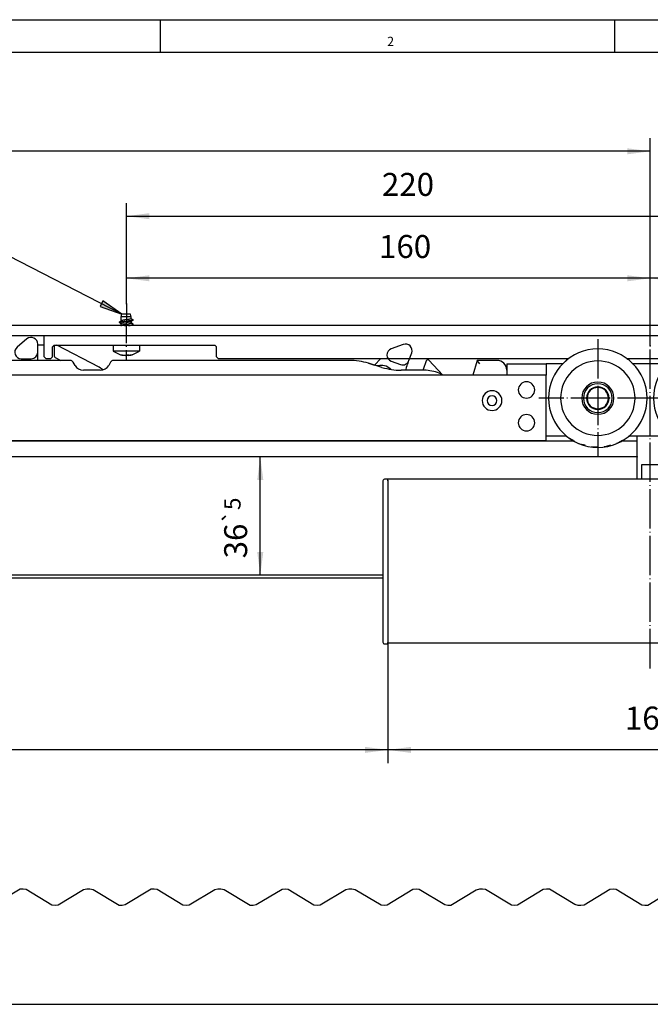
# Model space of a CAD drawing. Units: inches. Extents: x -401 to 453, y -489 to 95.
# Drawn here: x 293 to 389, y -55 to 95 of the extents above; entities that cross this region are included whole.
import ezdxf

# ---------------------------------------------------------------- set-up
doc = ezdxf.new("R2010")
doc.units = ezdxf.units.IN
doc.linetypes.add('DOT_CENTER', pattern=[14, 12, -1, 0, -1])
doc.layers.add('1', color=7, linetype='Continuous')
doc.styles.add('CONVERTER_12', font='txt.shx', dxfattribs={"width": 0.9})
doc.styles.add('CONVERTER_17', font='txt.shx', dxfattribs={"width": 0.99})
doc.dimstyles.new('ME10_DIM_46', dxfattribs={"dimtxt": 7, "dimasz": 7, "dimexe": 4, "dimexo": 0, "dimgap": 4, "dimtad": 1, "dimdec": 0, "dimzin": 12, "dimdsep": 46, "dimtxsty": 'CONVERTER_12', "dimsah": 1, "dimcen": 0.09, "dimclrd": 3, "dimclre": 3, "dimclrt": 4, "dimadec": 0, "dimazin": 0, "dimtfac": 1, "dimtdec": 4, "dimtmove": 0, "dimatfit": 3, "dimfxl": 1, "dimtolj": 1, "dimtzin": 0, "dimarcsym": 0})
doc.dimstyles.new('ME10_DIM_47', dxfattribs={"dimtxt": 7, "dimasz": 7, "dimexe": 4, "dimexo": 0, "dimgap": 4, "dimtad": 1, "dimdec": 0, "dimzin": 12, "dimdsep": 46, "dimtxsty": 'CONVERTER_12', "dimsah": 1, "dimcen": 0.09, "dimclrd": 3, "dimclre": 3, "dimclrt": 4, "dimadec": 0, "dimazin": 0, "dimtfac": 1, "dimtdec": 4, "dimtmove": 0, "dimatfit": 3, "dimfxl": 1, "dimtolj": 1, "dimtzin": 0, "dimarcsym": 0})
doc.dimstyles.new('ME10_DIM_48', dxfattribs={"dimtxt": 7, "dimasz": 7, "dimexe": 4, "dimexo": 0, "dimgap": 4, "dimtad": 1, "dimdec": 0, "dimzin": 12, "dimdsep": 46, "dimtxsty": 'CONVERTER_12', "dimsah": 1, "dimcen": 0.09, "dimclrd": 3, "dimclre": 3, "dimclrt": 4, "dimadec": 0, "dimazin": 0, "dimtfac": 1, "dimtdec": 4, "dimtmove": 0, "dimatfit": 3, "dimfxl": 1, "dimtolj": 1, "dimtzin": 0, "dimarcsym": 0})
doc.dimstyles.new('ME10_DIM_49', dxfattribs={"dimtxt": 7, "dimasz": 7, "dimexe": 4, "dimexo": 0, "dimgap": 4, "dimtad": 1, "dimdec": 0, "dimzin": 12, "dimdsep": 46, "dimtxsty": 'CONVERTER_12', "dimsah": 1, "dimcen": 0.09, "dimclrd": 3, "dimclre": 3, "dimclrt": 4, "dimadec": 0, "dimazin": 0, "dimtfac": 1, "dimtdec": 4, "dimtmove": 0, "dimatfit": 3, "dimfxl": 1, "dimtolj": 1, "dimtzin": 0, "dimarcsym": 0})
doc.dimstyles.new('ME10_DIM_51', dxfattribs={"dimtxt": 7, "dimasz": 7, "dimexe": 4, "dimexo": 0, "dimgap": 4, "dimtad": 1, "dimdec": 0, "dimzin": 12, "dimdsep": 46, "dimtxsty": 'CONVERTER_12', "dimsah": 1, "dimcen": 0.09, "dimclrd": 3, "dimclre": 3, "dimclrt": 4, "dimadec": 0, "dimazin": 0, "dimtfac": 1, "dimtdec": 4, "dimtmove": 0, "dimatfit": 3, "dimfxl": 1, "dimtolj": 1, "dimtzin": 0, "dimarcsym": 0})
doc.dimstyles.new('ME10_DIM_52', dxfattribs={"dimtxt": 7, "dimasz": 7, "dimexe": 4, "dimexo": 0, "dimgap": 4, "dimtad": 1, "dimzin": 12, "dimdsep": 46, "dimtxsty": 'CONVERTER_12', "dimsah": 1, "dimcen": 0.09, "dimclrd": 3, "dimclre": 3, "dimclrt": 4, "dimadec": 0, "dimazin": 0, "dimtfac": 1, "dimtdec": 4, "dimtmove": 0, "dimatfit": 3, "dimfxl": 1, "dimtolj": 1, "dimtzin": 0, "dimarcsym": 0})
doc.dimstyles.new('ME10_DIM_53', dxfattribs={"dimtxt": 7, "dimasz": 7, "dimexe": 4, "dimexo": 0, "dimgap": 4, "dimtad": 1, "dimzin": 12, "dimdsep": 46, "dimtxsty": 'CONVERTER_12', "dimsah": 1, "dimcen": 0.09, "dimclrd": 3, "dimclre": 3, "dimclrt": 4, "dimadec": 0, "dimazin": 0, "dimtfac": 1, "dimtdec": 4, "dimtmove": 0, "dimatfit": 3, "dimfxl": 1, "dimtolj": 1, "dimtzin": 0, "dimarcsym": 0})
doc.dimstyles.new('ME10_DIM_55', dxfattribs={"dimtxt": 7, "dimasz": 7, "dimexe": 4, "dimexo": 0, "dimgap": 4, "dimtad": 1, "dimzin": 12, "dimdsep": 46, "dimtxsty": 'CONVERTER_12', "dimsah": 1, "dimcen": 0.09, "dimclrd": 3, "dimclre": 3, "dimclrt": 4, "dimadec": 0, "dimazin": 0, "dimtol": 1, "dimtp": 5, "dimtm": 5, "dimtfac": 0.714286, "dimtdec": 0, "dimtmove": 0, "dimatfit": 3, "dimfxl": 1, "dimtolj": 1, "dimtzin": 0, "dimarcsym": 0})
doc.dimstyles.get("Standard").update_dxf_attribs({"dimtxt": 0.18, "dimasz": 0.18, "dimexe": 0.18, "dimexo": 0.0625, "dimgap": 0.09, "dimtad": 0, "dimtih": 1, "dimtoh": 1, "dimdec": 4, "dimzin": 0, "dimdsep": 46, "dimtxsty": 'Standard', "dimcen": 0.09, "dimadec": 0, "dimazin": 0, "dimtfac": 1, "dimtdec": 4, "dimtofl": 0, "dimtmove": 0, "dimatfit": 3, "dimfxl": 1, "dimtolj": 1, "dimtzin": 0, "dimarcsym": 0})

# ---------------------------------------------------------------- blocks, each defined once
blk = doc.blocks.new('a1gr', base_point=(-378.32, -488.89))
at = {"color": 2, "linetype": 'Continuous'}
blk.add_line((-378.32, 95.11), (452.68, 95.11), dxfattribs=at)
at = {"color": 3, "linetype": 'Continuous'}
for p, q in [((314.18, 95.11), (314.18, 90.11)), ((383.43, 95.11), (383.43, 90.11)), ((447.68, 90.11), (-373.32, 90.11))]:
    blk.add_line(p, q, dxfattribs=at)
at = {"color": 3, "style": 'CONVERTER_17', "width": 0.99}
blk.add_text('2', height=1.4, dxfattribs=at).set_placement((348.8, 91.11))
blk = doc.blocks.new('rahmen', base_point=(-378.32, -488.89))
at = {"layer": '1'}
blk.add_blockref('a1gr', (-378.32, -488.89), dxfattribs=at)
blk = doc.blocks.new('10421-3-0734_Pop-Niet-3_2x25_03__164', base_point=(726.58, 71.15))
at = {"color": 1, "linetype": 'Continuous'}
for points in [[(732.58, 74.15, 1), (726.58, 74.15, 1), (732.58, 74.15)], [(731.08, 74.15, 1), (728.08, 74.15, 1), (731.08, 74.15)]]:
    blk.add_lwpolyline(points, format="xyb", dxfattribs=at)
blk = doc.blocks.new('10421-3-0734_Pop-Niet-3_2x25_01__165', base_point=(737.58, 64.9))
at = {"color": 1, "linetype": 'Continuous'}
blk.add_lwpolyline([(742.58, 67.4, 1), (737.58, 67.4, 1), (742.58, 67.4)], format="xyb", dxfattribs=at)
blk = doc.blocks.new('10421-3-0734_Pop-Niet-3_2x25_02__166', base_point=(737.58, 74.9))
at = {"color": 1, "linetype": 'Continuous'}
blk.add_lwpolyline([(742.58, 77.4, 1), (737.58, 77.4, 1), (742.58, 77.4)], format="xyb", dxfattribs=at)
blk = doc.blocks.new('LIB_D24017_Sechskantschraube_ISO_4017_M8_x_40_-__1__177', base_point=(773.83, 50.2))
at = {"color": 1, "linetype": 'Continuous'}
for points in [[(773.83, 50.2), (773.83, 63.4)], [(781.83, 50.2), (781.83, 63.4)]]:
    blk.add_lwpolyline(points, dxfattribs=at)
blk = doc.blocks.new('10421-6-0872_Laufrolle-Perlan-EZD_2__178', base_point=(751.31, 59.99))
at = {"color": 1, "linetype": 'Continuous'}
for points in [[(751.31, 85.42), (752.45, 86.61)], [(752.45, 86.61), (752.72, 86.77)], [(770.68, 87), (770.71, 86.98)], [(770.71, 86.98), (770.94, 86.77)], [(772.34, 85.42), (772.36, 85.4)], [(752.94, 62.81), (752.72, 63.03)], [(771.2, 63.19), (770.94, 63.03)], [(771.4, 63.4), (771.2, 63.19)], [(754.39, 62.01), (752.94, 62.81)], [(756.37, 60.92), (756.1, 61.07)], [(757.98, 60.53), (756.37, 60.92)], [(760.17, 59.99), (759.87, 60.06)], [(761.83, 60.02), (760.17, 59.99)], [(764.09, 60.07), (763.78, 60.06)], [(765.68, 60.53), (764.09, 60.07)], [(767.85, 61.16), (767.55, 61.07)], [(769.26, 62.01), (767.85, 61.16)]]:
    blk.add_lwpolyline(points, dxfattribs=at)
blk = doc.blocks.new('10421-6-0872_Laufrolle-Perlan-EZD_1_1__179', base_point=(783.31, 59.99))
at = {"color": 1, "linetype": 'Continuous'}
for points in [[(783.31, 85.42), (784.45, 86.61)], [(784.45, 86.61), (784.72, 86.77)], [(802.68, 87), (802.71, 86.98)], [(802.71, 86.98), (802.94, 86.77)], [(804.34, 85.42), (804.36, 85.4)], [(784.94, 62.81), (784.72, 63.03)], [(803.2, 63.19), (802.94, 63.03)], [(803.4, 63.4), (803.2, 63.19)], [(786.39, 62.01), (784.94, 62.81)], [(788.37, 60.92), (788.1, 61.07)], [(789.98, 60.53), (788.37, 60.92)], [(792.17, 59.99), (791.87, 60.06)], [(793.83, 60.02), (792.17, 59.99)], [(796.09, 60.07), (795.78, 60.06)], [(797.68, 60.53), (796.09, 60.07)], [(799.85, 61.16), (799.55, 61.07)], [(801.26, 62.01), (799.85, 61.16)]]:
    blk.add_lwpolyline(points, dxfattribs=at)
blk = doc.blocks.new('10421-6-0872_Laufrolle-Perlan-EZD_1__180', base_point=(746.83, 59.9))
at = {"color": 1, "linetype": 'Continuous'}
for points in [[(776.83, 74.9, 1), (746.83, 74.9, 1), (776.83, 74.9)], [(773.18, 74.9, 1), (750.48, 74.9, 1), (773.18, 74.9)], [(766.75, 74.9, 1), (756.91, 74.9, 1), (766.75, 74.9)], [(766.23, 74.9, 1), (757.43, 74.9, 1), (766.23, 74.9)]]:
    blk.add_lwpolyline(points, format="xyb", dxfattribs=at)
at = {"layer": '1', "color": 7, "linetype": 'DOT_CENTER'}
for points in [[(761.83, 92.9), (761.83, 56.9)], [(779.83, 74.9), (743.83, 74.9)]]:
    blk.add_lwpolyline(points, dxfattribs=at)
blk = doc.blocks.new('10421-6-0872_Laufrolle-Perlan-EZD__181', base_point=(778.83, 59.9))
at = {"color": 1, "linetype": 'Continuous'}
for points in [[(808.83, 74.9, 1), (778.83, 74.9, 1), (808.83, 74.9)], [(805.18, 74.9, 1), (782.48, 74.9, 1), (805.18, 74.9)], [(798.75, 74.9, 1), (788.91, 74.9, 1), (798.75, 74.9)], [(798.23, 74.9, 1), (789.43, 74.9, 1), (798.23, 74.9)]]:
    blk.add_lwpolyline(points, format="xyb", dxfattribs=at)
at = {"layer": '1', "color": 7, "linetype": 'DOT_CENTER'}
for points in [[(793.83, 92.9), (793.83, 56.9)], [(811.83, 74.9), (775.83, 74.9)]]:
    blk.add_lwpolyline(points, dxfattribs=at)
blk = doc.blocks.new('10421-1-0105_Spezial-Kugellager-KS_1__182', base_point=(758.41, 71.48))
at = {"color": 1, "linetype": 'Continuous'}
for points in [[(765.24, 74.9, 1), (758.41, 74.9, 1), (765.24, 74.9)], [(765.08, 74.9, 1), (758.58, 74.9, 1), (765.08, 74.9)]]:
    blk.add_lwpolyline(points, format="xyb", dxfattribs=at)
blk = doc.blocks.new('10421-1-0105_Spezial-Kugellager-KS__183', base_point=(790.41, 71.48))
at = {"color": 1, "linetype": 'Continuous'}
for points in [[(797.24, 74.9, 1), (790.41, 74.9, 1), (797.24, 74.9)], [(797.08, 74.9, 1), (790.58, 74.9, 1), (797.08, 74.9)]]:
    blk.add_lwpolyline(points, format="xyb", dxfattribs=at)
blk = doc.blocks.new('10421-2-0445_Grundkoerper-EZD-V1__184', base_point=(734.08, 63.4))
at = {"color": 1, "linetype": 'Continuous'}
for points in [[(734.08, 85.4), (746.08, 85.4)], [(734.08, 85.4), (734.08, 81.9)], [(751.29, 85.4), (746.08, 85.4)], [(746.08, 85.4), (746.08, 81.9)], [(783.29, 85.4), (772.36, 85.4)], [(804.83, 85.4), (804.36, 85.4)], [(809.83, 80.4), (804.83, 85.4)], [(809.83, 68.4), (809.83, 80.4)], [(804.83, 63.4), (809.83, 68.4)], [(746.08, 63.4), (752.25, 63.4)], [(771.32, 63.4), (784.25, 63.4)], [(803.32, 63.4), (804.83, 63.4)]]:
    blk.add_lwpolyline(points, dxfattribs=at)
blk = doc.blocks.new('10421-1-0168_Rollenwagen-EZD-V1__185', base_point=(734.08, 59.9))
for name, p in [('10421-6-0872_Laufrolle-Perlan-EZD_1__180', (746.83, 59.9)), ('10421-6-0872_Laufrolle-Perlan-EZD__181', (778.83, 59.9)), ('10421-2-0445_Grundkoerper-EZD-V1__184', (734.08, 63.4)), ('10421-6-0872_Laufrolle-Perlan-EZD_2__178', (751.31, 59.99)), ('10421-6-0872_Laufrolle-Perlan-EZD_1_1__179', (783.31, 59.99)), ('10421-1-0105_Spezial-Kugellager-KS_1__182', (758.41, 71.48)), ('10421-1-0105_Spezial-Kugellager-KS__183', (790.41, 71.48))]:
    blk.add_blockref(name, p)
blk = doc.blocks.new('10421-1-0169_Rollenwagen-Einzugsdaempfung-mit-Aufhaengerschraube_01__186', base_point=(734.08, 50.2))
for name, p in [('10421-1-0168_Rollenwagen-EZD-V1__185', (734.08, 59.9)), ('LIB_D24017_Sechskantschraube_ISO_4017_M8_x_40_-__1__177', (773.83, 50.2))]:
    blk.add_blockref(name, p)
blk = doc.blocks.new('10421-2-0446_Mitnehmer-Einzugsdaempfung_01__197', base_point=(593.08, 86))
at = {"color": 1, "linetype": 'Continuous'}
for points in [[(593.08, 87.5), (593.08, 94)], [(838.08, 94), (838.08, 86)], [(596.08, 91), (595.58, 90.5)], [(595.58, 87.5), (595.58, 90.5)], [(596.08, 91), (645.08, 91)], [(645.08, 91), (645.58, 90.5)], [(645.58, 87.5), (645.58, 90.5)], [(593.58, 87), (593.08, 87.5)], [(595.58, 87.5), (595.08, 87)], [(645.58, 87.5), (646.08, 87)], [(813.58, 89), (818.58, 89)], [(813.58, 87.64), (813.58, 89)], [(818.58, 89), (818.58, 87.64)], [(593.58, 87), (595.08, 87)], [(646.08, 87), (697.85, 87)], [(697.85, 87), (704.48, 87)], [(704.48, 87), (752.97, 87)], [(770.56, 87), (784.97, 87)], [(802.56, 87), (813.58, 87)], [(818.58, 86), (838.08, 86)]]:
    blk.add_lwpolyline(points, dxfattribs=at)
blk = doc.blocks.new('10421-3-0737_EZD-Perlan-Step1_01__198', base_point=(408.08, 81.9))
at = {"color": 1, "linetype": 'Continuous'}
for points in [[(591.08, 91.4, 0.633914), (587.8, 92.94)], [(584.77, 90.44, 0.703548), (586.04, 86.9)], [(596.22, 90.93, 0.198929), (596.08, 90.58)], [(705.09, 88.71, 0.63393), (702.53, 91.27)], [(589.08, 86.9, 0.414212), (591.08, 88.9)], [(596.08, 87.77, 0.281561), (596.35, 87.33)], [(698.83, 89.93, 0.703539), (698.84, 86.17)], [(601.87, 85.9, 0.267963), (601, 86.4)], [(602.44, 84.9, 0.267953), (605.04, 83.4)], [(610.11, 83.4, 0.267947), (612.71, 84.9)], [(614.15, 86.4, 0.267964), (613.29, 85.9)], [(691.93, 85.52, 0.074313), (686.09, 86.4)], [(697.26, 84.61, 0.09849), (695.33, 84.89)], [(696.03, 84.27, 0.074313), (701.88, 83.4)], [(701.7, 85.15, 0.41422), (704.25, 86.36)], [(710.36, 86.44, 0.560558), (709.53, 86.26)], [(734.08, 83.4, 0.414213), (731.08, 86.4)], [(708.58, 83.62, 0.098487), (708.55, 83.42)], [(713.47, 82.48, 0.098493), (708.88, 83.4)]]:
    blk.add_lwpolyline(points, format="xyb", dxfattribs=at)
for points in [[(587.8, 92.94), (584.77, 90.44)], [(591.08, 88.9), (591.08, 91.4)], [(596.08, 90.58), (596.08, 87.77)], [(596.32, 91), (596.22, 90.93)], [(609.85, 84.35), (596.86, 91)], [(702.53, 91.27), (698.83, 89.93)], [(591.03, 88.45), (591.08, 88.9)], [(591.08, 88.1), (591.08, 88.9)], [(591.08, 87.71), (591.08, 88.1)], [(591.08, 87.71), (591.08, 88.1)], [(591.08, 87.29), (591.08, 87.71)], [(591.08, 87.29), (591.08, 87.71)], [(591.08, 86.72), (591.08, 87.29)], [(596.35, 87.33), (598.16, 86.4)], [(704.25, 86.36), (705.09, 88.71)], [(601, 86.4), (575.08, 86.4)], [(586.04, 86.9), (589.08, 86.9)], [(591.14, 86.4), (591.08, 86.72)], [(602.44, 84.9), (601.87, 85.9)], [(610.94, 83.56), (609.85, 84.35)], [(613.29, 85.9), (612.71, 84.9)], [(686.09, 86.4), (614.15, 86.4)], [(696.03, 84.27), (691.93, 85.52)], [(691.93, 85.52), (693.71, 84.98)], [(695.68, 87), (693.71, 84.98)], [(695.33, 84.89), (694.6, 84.71)], [(698.74, 83.72), (697.26, 84.61)], [(698.84, 86.17), (701.7, 85.15)], [(703.41, 83.54), (703.52, 84.31)], [(703.52, 84.31), (703.71, 84.84)], [(703.71, 84.84), (703.85, 85.24)], [(703.71, 84.84), (703.85, 85.24)], [(703.85, 85.24), (703.98, 85.61)], [(703.85, 85.24), (703.98, 85.61)], [(703.98, 85.61), (704.25, 86.36)], [(704.06, 85.96), (704.25, 86.36)], [(709.53, 86.26), (708.58, 83.62)], [(714.62, 81.92), (710.36, 86.44)], [(725.08, 86.4), (723.7, 81.9)], [(731.08, 86.4), (725.08, 86.4)], [(725.82, 85.4), (725.08, 86.4)], [(610.11, 83.4), (605.04, 83.4)], [(708.88, 83.4), (701.88, 83.4)], [(703.44, 83.4), (703.41, 83.54)], [(708.55, 83.42), (708.56, 83.4)], [(714.66, 81.9), (713.47, 82.48)]]:
    blk.add_lwpolyline(points, dxfattribs=at)
blk = doc.blocks.new('10421-2-0444_Aufnahme-EZD-lang_V1', base_point=(-319.92, 61.9))
at = {"color": 1, "linetype": 'Continuous'}
for points in [[(746.08, 81.9), (-319.92, 81.9)], [(746.08, 61.9), (746.08, 81.9)], [(746.08, 61.9), (-319.92, 61.9)]]:
    blk.add_lwpolyline(points, dxfattribs=at)
blk = doc.blocks.new('10421-0-A25_EZD-Perlan-2-fach-lang_V1', base_point=(-702.92, 50.2))
for name, p in [('10421-3-0737_EZD-Perlan-Step1_01__198', (408.08, 81.9)), ('10421-2-0446_Mitnehmer-Einzugsdaempfung_01__197', (593.08, 86)), ('10421-1-0169_Rollenwagen-Einzugsdaempfung-mit-Aufhaengerschraube_01__186', (734.08, 50.2)), ('10421-2-0444_Aufnahme-EZD-lang_V1', (-319.92, 61.9)), ('10421-3-0734_Pop-Niet-3_2x25_02__166', (737.58, 74.9)), ('10421-3-0734_Pop-Niet-3_2x25_03__164', (726.58, 71.15)), ('10421-3-0734_Pop-Niet-3_2x25_01__165', (737.58, 64.9))]:
    blk.add_blockref(name, p)
blk = doc.blocks.new('10401-2-R1-10__203', base_point=(773.83, 50.2))
at = {"color": 1, "linetype": 'Continuous'}
for points in [[(773.83, 50.2), (773.83, 63.4)], [(781.83, 50.2), (781.83, 63.4)], [(775.18, 54.6), (775.18, 50.2)], [(780.47, 54.6), (775.18, 54.6)], [(780.47, 54.6), (780.47, 50.2)]]:
    blk.add_lwpolyline(points, dxfattribs=at)
at = {"layer": '1', "color": 7, "linetype": 'DOT_CENTER'}
blk.add_lwpolyline([(777.83, -7.44), (777.83, 90.89)], dxfattribs=at)
blk = doc.blocks.new('Aufhaengerschraube_kpl__204', base_point=(773.83, 50.2))
blk.add_blockref('10401-2-R1-10__203', (773.83, 50.2))
blk = doc.blocks.new('10421-0-A28_160mm_1__205', base_point=(697.83, 0.2))
at = {"color": 1, "linetype": 'Continuous'}
for points in [[(857.83, 50.2), (697.83, 50.2)], [(697.83, 50.11), (697.83, 50.2)], [(697.83, 50.01), (697.83, 50.11)], [(697.83, 49.88), (697.83, 50.01)], [(697.83, 49.88), (697.83, 0.48)], [(857.83, 50.11), (857.83, 50.2)], [(697.83, 0.2), (697.83, 0.48)], [(857.83, 0.2), (697.83, 0.2)]]:
    blk.add_lwpolyline(points, dxfattribs=at)
blk = doc.blocks.new('10421-0-A21_Klemmplatte_mit_Abdeckungen__206', base_point=(697.83, 0.2))
for name, p in [('Aufhaengerschraube_kpl__204', (773.83, 50.2)), ('10421-0-A28_160mm_1__205', (697.83, 0.2))]:
    blk.add_blockref(name, p)
blk = doc.blocks.new('10421-3-0728_Blechschraube-DIN-7981-4_2x9_5__213', base_point=(614.08, 87.94))
at = {"color": 1, "linetype": 'Continuous'}
for points in [[(616.55, 99.73), (616.75, 100.5)], [(619, 99.73), (616.55, 99.73)], [(616.55, 98.46), (616.55, 99.73)], [(618.87, 100.5), (616.75, 100.5)], [(619.4, 100.5), (618.87, 100.5)], [(619.61, 99.73), (619, 99.73)], [(619.43, 99.03), (619.27, 98.98)], [(619.61, 99.73), (619.4, 100.5)], [(619.54, 99.07), (619.43, 99.03)], [(619.6, 99.11), (619.54, 99.07)], [(619.6, 99.15), (619.69, 99.11)], [(619.61, 99.13), (619.6, 99.11)], [(619.61, 99.13), (619.61, 99.73)], [(619.69, 99.11), (620.08, 98.87)], [(615.98, 98.1), (616.02, 98.14)], [(615.98, 97.97), (615.98, 98.1)], [(615.98, 97.97), (616, 97.97)], [(615.99, 97.95), (615.98, 97.97)], [(616.04, 97.93), (615.99, 97.95)], [(616, 97.97), (616.05, 98.03)], [(616.02, 98.14), (616.19, 98.25)], [(616.02, 98.14), (616.3, 98.23)], [(616.04, 97.93), (616.23, 97.8)], [(616.05, 98.03), (616.12, 98.05)], [(616.12, 98.05), (616.28, 98.09)], [(616.19, 98.25), (616.22, 98.27)], [(616.22, 98.27), (616.31, 98.31)], [(616.23, 97.8), (616.32, 97.75)], [(616.28, 98.09), (616.49, 98.13)], [(616.3, 98.23), (616.52, 98.27)], [(616.31, 98.31), (616.36, 98.34)], [(616.32, 97.75), (616.55, 97.62)], [(616.36, 98.34), (616.38, 98.36)], [(616.38, 98.36), (616.6, 98.49)], [(616.45, 97), (616.53, 97.05)], [(616.49, 98.13), (616.74, 98.17)], [(616.52, 98.27), (616.77, 98.3)], [(616.53, 97.05), (616.55, 97.64)], [(616.53, 97.05), (616.59, 97.08)], [(616.55, 97.64), (616.57, 97.68)], [(616.57, 97.68), (616.65, 97.72)], [(616.59, 97.08), (616.62, 97.1)], [(616.63, 98.51), (616.6, 98.49)], [(616.68, 97.13), (616.62, 97.1)], [(616.75, 98.55), (616.63, 98.51)], [(616.65, 97.72), (616.78, 97.77)], [(616.82, 97.17), (616.68, 97.13)], [(616.74, 98.17), (617.34, 98.24)], [(616.93, 98.59), (616.75, 98.55)], [(616.77, 98.3), (617.38, 98.38)], [(616.78, 97.77), (616.97, 97.81)], [(617.01, 97.21), (616.82, 97.17)], [(617.14, 98.64), (616.93, 98.59)], [(616.97, 97.81), (617.19, 97.85)], [(617.25, 97.26), (617.01, 97.21)], [(617.39, 98.68), (617.14, 98.64)], [(617.19, 97.85), (617.45, 97.9)], [(617.51, 97.3), (617.25, 97.26)], [(617.34, 98.24), (618.67, 98.39)], [(617.38, 98.38), (618.71, 98.52)], [(617.67, 98.72), (617.39, 98.68)], [(617.45, 97.9), (618.02, 97.98)], [(617.79, 97.34), (617.51, 97.3)], [(617.56, 97), (617.79, 97.02)], [(618.55, 98.85), (617.67, 98.72)], [(618.66, 97.47), (617.79, 97.34)], [(617.79, 97.02), (619.05, 97.16)], [(618.02, 97.98), (618.6, 98.07)], [(618.82, 98.9), (618.55, 98.85)], [(618.6, 98.07), (618.87, 98.11)], [(618.92, 97.51), (618.66, 97.47)], [(618.67, 98.39), (619, 98.42)], [(618.71, 98.52), (619.04, 98.56)], [(618.77, 97), (618.86, 97.01)], [(619.06, 98.94), (618.82, 98.9)], [(618.86, 97.01), (619, 97.02)], [(618.87, 98.11), (619.11, 98.16)], [(619.15, 97.56), (618.92, 97.51)], [(619, 98.42), (619.31, 98.46)], [(619, 97.02), (619.3, 97.06)], [(619.04, 98.56), (619.6, 98.63)], [(619.05, 97.16), (619.53, 97.22)], [(619.27, 98.98), (619.06, 98.94)], [(619.11, 98.16), (619.31, 98.2)], [(619.34, 97.6), (619.15, 97.56)], [(619.3, 97.06), (619.57, 97.1)], [(619.31, 98.46), (619.84, 98.55)], [(619.31, 98.2), (619.46, 98.24)], [(619.48, 97.64), (619.34, 97.6)], [(619.46, 98.24), (619.52, 98.27)], [(619.57, 97.69), (619.48, 97.64)], [(619.53, 97.22), (619.61, 97.24)], [(619.67, 98.36), (619.56, 98.29)], [(619.59, 97.71), (619.57, 97.69)], [(619.57, 97.1), (619.97, 97.17)], [(619.61, 97.73), (619.59, 97.71)], [(619.6, 98.63), (619.99, 98.71)], [(619.61, 98.32), (619.61, 97.73)], [(619.71, 97.69), (619.61, 97.76)], [(619.61, 97.24), (620, 97.31)], [(620.15, 98.64), (619.67, 98.36)], [(619.84, 97.61), (619.71, 97.69)], [(619.84, 97.06), (619.73, 97)], [(619.84, 98.55), (619.98, 98.57)], [(620.12, 97.45), (619.84, 97.61)], [(620.15, 97.24), (619.84, 97.06)], [(619.97, 97.17), (620.15, 97.24)], [(619.98, 98.57), (620.15, 98.64)], [(619.99, 98.71), (620.17, 98.78)], [(620, 97.31), (620.18, 97.4)], [(620.08, 98.87), (620.12, 98.85)], [(620.15, 98.81), (620.12, 98.85)], [(620.14, 97.43), (620.12, 97.45)], [(620.18, 97.4), (620.14, 97.43)], [(620.18, 98.8), (620.15, 98.81)], [(620.15, 98.64), (620.18, 98.67)], [(620.15, 97.24), (620.18, 97.27)], [(620.17, 98.78), (620.18, 98.8)], [(620.18, 98.67), (620.18, 98.8)], [(620.18, 97.27), (620.18, 97.4)], [(614.08, 91), (614.08, 89.27)], [(622.08, 91), (622.07, 89.27)], [(622.07, 89.27), (614.08, 89.27)], [(614.08, 89.27), (614.18, 89.2)], [(614.18, 89.2), (614.28, 89.14)], [(614.28, 89.14), (616.08, 88.22)], [(616.08, 88.22), (616.15, 88.2)], [(616.15, 88.2), (616.3, 88.15)], [(617.47, 87.97), (617.47, 87.94)], [(618.08, 88.14), (618.02, 88.15)], [(618.13, 88.15), (618.08, 88.14)], [(618.43, 88.13), (618.43, 87.94)], [(618.67, 88.12), (618.69, 87.94)], [(619.85, 88.15), (620.01, 88.2)], [(620.01, 88.2), (620.07, 88.22)], [(620.07, 88.22), (621.87, 89.14)], [(621.87, 89.14), (621.9, 89.16)], [(621.9, 89.16), (622.07, 89.27)]]:
    blk.add_lwpolyline(points, dxfattribs=at)
for points in [[(616.3, 88.15), (616.59, 88.07), (616.88, 88.01), (617.17, 87.97), (617.47, 87.94)], [(616.3, 88.15), (616.35, 88.13), (616.41, 88.13), (616.48, 88.13), (616.55, 88.15)], [(616.55, 88.15), (616.84, 88.07), (617.13, 88.01), (617.42, 87.97), (617.72, 87.94)], [(617.72, 87.94), (617.8, 87.97), (617.87, 88.01), (617.95, 88.07), (618.02, 88.15)], [(618.02, 88.15), (618.27, 88.13), (618.51, 88.13), (618.75, 88.13), (618.99, 88.15)], [(618.13, 88.15), (618.2, 88.07), (618.28, 88.01), (618.36, 87.97), (618.43, 87.94)], [(618.43, 87.94), (618.73, 87.97), (619.02, 88.01), (619.31, 88.07), (619.6, 88.15)], [(618.69, 87.94), (618.76, 87.97), (618.84, 88.01), (618.92, 88.07), (618.99, 88.15)], [(618.69, 87.94), (618.98, 87.97), (619.28, 88.01), (619.57, 88.07), (619.85, 88.15)], [(619.6, 88.15), (619.67, 88.13), (619.74, 88.13), (619.8, 88.13), (619.85, 88.15)]]:
    blk.add_spline(points, degree=3, dxfattribs=at)
at = {"layer": '1', "color": 7, "linetype": 'DOT_CENTER'}
blk.add_lwpolyline([(618.1, 103.7), (618.07, 86.27)], dxfattribs=at)
blk = doc.blocks.new('10421-6-0871_08-mit_Abdeckung-08-mit-Aussparung_1__214', base_point=(696.33, 0))
at = {"color": 1, "linetype": 'Continuous'}
for points in [[(696.83, 50.2, 0.414217), (696.33, 49.7)], [(697.83, 50.1, 0.414122), (697.73, 50.2)], [(696.33, 0.5, 0.414219), (696.83, 0)], [(697.73, 0, 0.414122), (697.83, 0.1)]]:
    blk.add_lwpolyline(points, format="xyb", dxfattribs=at)
for points in [[(696.33, 49.7), (696.33, 0.5)], [(697.73, 50.2), (696.83, 50.2)], [(697.83, 49.67), (697.83, 50.1)], [(697.83, 49.67), (697.83, 0.47)], [(697.83, 0.47), (697.83, 0.1)], [(696.83, 0), (697.73, 0)]]:
    blk.add_lwpolyline(points, dxfattribs=at)
blk = doc.blocks.new('10421-ep36-06_Glasfluegel-lang', base_point=(-435.05, -80.33))
at = {"color": 1, "linetype": 'Continuous'}
for points in [[(696.33, 21), (-270.17, 21)], [(696.33, 20), (-270.17, 20)]]:
    blk.add_lwpolyline(points, dxfattribs=at)
at = {"color": 3, "linetype": 'DOT_CENTER'}
for points in [[(585.67, -74.76), (577.77, -79.53)], [(586.61, -74.7), (585.67, -74.76)], [(587.55, -74.82), (586.61, -74.7)], [(595.39, -79.59), (587.55, -74.82)], [(605.07, -74.89), (597.29, -79.63)], [(606.07, -74.72), (605.07, -74.89)], [(606.97, -74.73), (606.07, -74.72)], [(607.93, -74.92), (606.97, -74.73)], [(615.89, -79.67), (607.93, -74.92)], [(625.65, -74.77), (617.75, -79.53)], [(626.58, -74.7), (625.65, -74.77)], [(627.52, -74.82), (626.58, -74.7)], [(635.36, -79.58), (627.52, -74.82)], [(645.04, -74.9), (637.26, -79.64)], [(646.03, -74.72), (645.04, -74.9)], [(646.93, -74.72), (646.03, -74.72)], [(647.9, -74.91), (646.93, -74.72)], [(655.84, -79.66), (647.9, -74.91)], [(665.59, -74.78), (657.7, -79.54)], [(666.54, -74.7), (665.59, -74.78)], [(667.47, -74.81), (666.54, -74.7)], [(675.3, -79.57), (667.47, -74.81)], [(684.96, -74.92), (677.19, -79.65)], [(685.96, -74.73), (684.96, -74.92)], [(686.85, -74.72), (685.96, -74.73)], [(687.81, -74.89), (686.85, -74.72)], [(695.73, -79.65), (687.81, -74.89)], [(705.46, -74.8), (697.6, -79.57)], [(706.42, -74.7), (705.46, -74.8)], [(707.35, -74.78), (706.42, -74.7)], [(715.15, -79.53), (707.35, -74.78)], [(724.78, -74.98), (717.04, -79.67)], [(725.78, -74.75), (724.78, -74.98)], [(726.66, -74.71), (725.78, -74.75)], [(727.61, -74.84), (726.66, -74.71)], [(735.48, -79.61), (727.61, -74.84)], [(745.17, -74.87), (737.37, -79.62)], [(746.15, -74.71), (745.17, -74.87)], [(747.06, -74.74), (746.15, -74.71)], [(754.8, -79.43), (747.06, -74.74)], [(765.51, -74.79), (757.64, -79.56)], [(766.47, -74.7), (765.51, -74.79)], [(767.4, -74.79), (766.47, -74.7)], [(775.2, -79.55), (767.4, -74.79)], [(784.84, -74.96), (777.1, -79.66)], [(596.37, -79.7), (595.39, -79.59)], [(597.29, -79.63), (596.37, -79.7)], [(616.79, -79.69), (615.89, -79.67)], [(617.75, -79.53), (616.79, -79.69)], [(636.34, -79.7), (635.36, -79.58)], [(637.26, -79.64), (636.34, -79.7)], [(656.75, -79.69), (655.84, -79.66)], [(657.7, -79.54), (656.75, -79.69)], [(676.28, -79.7), (675.3, -79.57)], [(677.19, -79.65), (676.28, -79.7)], [(696.65, -79.7), (695.73, -79.65)], [(697.6, -79.57), (696.65, -79.7)], [(716.13, -79.69), (715.15, -79.53)], [(717.04, -79.67), (716.13, -79.69)], [(736.44, -79.7), (735.48, -79.61)], [(737.37, -79.62), (736.44, -79.7)], [(755.8, -79.66), (754.8, -79.43)], [(756.69, -79.7), (755.8, -79.66)], [(757.64, -79.56), (756.69, -79.7)], [(776.19, -79.69), (775.2, -79.55)], [(777.1, -79.66), (776.19, -79.69)]]:
    blk.add_lwpolyline(points, dxfattribs=at)
blk = doc.blocks.new('10421-0-069_6000_geschnitten__216', base_point=(-712.51, 56.87))
at = {"color": 1, "linetype": 'Continuous'}
for points in [[(861.08, 97), (-437.52, 97)], [(-437.25, 94), (861.08, 94)], [(593.08, 91), (591.08, 91)], [(754.74, 61.8), (-328.58, 61.8)], [(773.83, 61.8), (768.92, 61.8)], [(773.83, 57), (-347.67, 57)]]:
    blk.add_lwpolyline(points, dxfattribs=at)
blk = doc.blocks.new('10421-ep36_Einzugsdaempfung-Perlan-V1__217', base_point=(-712.51, -80.33))
for name, p in [('10421-0-A25_EZD-Perlan-2-fach-lang_V1', (-702.92, 50.2)), ('10421-3-0728_Blechschraube-DIN-7981-4_2x9_5__213', (614.08, 87.94)), ('10421-0-069_6000_geschnitten__216', (-712.51, 56.87)), ('10421-0-A21_Klemmplatte_mit_Abdeckungen__206', (697.83, 0.2)), ('10421-6-0871_08-mit_Abdeckung-08-mit-Aussparung_1__214', (696.33, 0)), ('10421-ep36-06_Glasfluegel-lang', (-435.05, -80.33))]:
    blk.add_blockref(name, p)
blk = doc.blocks.new('*D296')
at = {"layer": '1', "color": 3, "linetype": 'Continuous', "transparency": 16777216}
for p, q in [((-351.67, 87.85), (-351.67, 154.13)), ((777.83, 90.89), (777.83, 154.13)), ((777.83, 150.13), (-351.67, 150.13))]:
    blk.add_line(p, q, dxfattribs=at)
at = {"layer": '1', "color": 3, "transparency": 16777216}
for points in [[(-344.67, 151.05), (-344.67, 149.21), (-351.67, 150.13)], [(770.83, 149.21), (770.83, 151.05), (777.83, 150.13)]]:
    blk.add_solid(points, dxfattribs=at)
at = {"layer": '1', "color": 4, "transparency": 16777216, "insert": (106, 154.13), "char_height": 7, "attachment_point": 7, "rotation": 0.0003, "line_spacing_factor": 0.60024, "style": 'CONVERTER_12'}
blk.add_mtext('1130', dxfattribs=at)
blk = doc.blocks.new('*D297')
at = {"layer": '1', "color": 3, "linetype": 'Continuous', "transparency": 16777216}
for p, q in [((618.1, 103.7), (618.1, 134.35)), ((838.08, 94), (838.08, 134.35)), ((618.1, 130.35), (838.08, 130.35))]:
    blk.add_line(p, q, dxfattribs=at)
at = {"layer": '1', "color": 3, "transparency": 16777216}
for points in [[(625.1, 131.28), (625.1, 129.43), (618.1, 130.35)], [(831.08, 129.43), (831.08, 131.28), (838.08, 130.35)]]:
    blk.add_solid(points, dxfattribs=at)
at = {"layer": '1', "color": 4, "transparency": 16777216, "insert": (696, 134.35), "char_height": 7, "attachment_point": 7, "rotation": 0.0003, "line_spacing_factor": 0.60024, "style": 'CONVERTER_12'}
blk.add_mtext('220', dxfattribs=at)
blk = doc.blocks.new('*D298')
at = {"layer": '1', "color": 3, "linetype": 'Continuous', "transparency": 16777216}
for p, q in [((618.1, 103.7), (618.1, 115.43)), ((777.83, 90.89), (777.83, 115.43)), ((777.83, 111.43), (618.1, 111.43))]:
    blk.add_line(p, q, dxfattribs=at)
at = {"layer": '1', "color": 3, "transparency": 16777216}
for points in [[(625.1, 112.35), (625.1, 110.51), (618.1, 111.43)], [(770.83, 110.51), (770.83, 112.35), (777.83, 111.43)]]:
    blk.add_solid(points, dxfattribs=at)
at = {"layer": '1', "color": 4, "transparency": 16777216, "insert": (695.12, 115.43), "char_height": 7, "attachment_point": 7, "rotation": 0.0003, "line_spacing_factor": 0.60024, "style": 'CONVERTER_12'}
blk.add_mtext('160', dxfattribs=at)
blk = doc.blocks.new('*D299')
at = {"layer": '1', "color": 3, "linetype": 'Continuous', "transparency": 16777216}
for p, q in [((777.83, 90.89), (777.83, 115.43)), ((838.08, 94), (838.08, 115.43)), ((838.08, 111.43), (777.83, 111.43))]:
    blk.add_line(p, q, dxfattribs=at)
at = {"layer": '1', "color": 3, "transparency": 16777216}
for points in [[(784.83, 112.35), (784.83, 110.51), (777.83, 111.43)], [(831.08, 110.51), (831.08, 112.35), (838.08, 111.43)]]:
    blk.add_solid(points, dxfattribs=at)
at = {"layer": '1', "color": 4, "transparency": 16777216, "insert": (801.86, 115.43), "char_height": 7, "attachment_point": 7, "rotation": 0.0003, "line_spacing_factor": 0.60024, "style": 'CONVERTER_12'}
blk.add_mtext('60', dxfattribs=at)
blk = doc.blocks.new('*D301')
at = {"layer": '1', "color": 3, "linetype": 'Continuous', "transparency": 16777216}
for p, q in [((-271.67, 0.2), (-271.67, -36.28)), ((697.83, 0.2), (697.83, -36.28)), ((697.83, -32.28), (-271.67, -32.28))]:
    blk.add_line(p, q, dxfattribs=at)
at = {"layer": '1', "color": 3, "transparency": 16777216}
for points in [[(-264.67, -31.36), (-264.67, -33.2), (-271.67, -32.28)], [(690.83, -33.2), (690.83, -31.36), (697.83, -32.28)]]:
    blk.add_solid(points, dxfattribs=at)
at = {"layer": '1', "color": 4, "transparency": 16777216, "insert": (215.25, -28.28), "char_height": 7, "attachment_point": 7, "rotation": 0.0003, "line_spacing_factor": 0.60024, "style": 'CONVERTER_12'}
blk.add_mtext('970', dxfattribs=at)
blk = doc.blocks.new('*D302')
at = {"layer": '1', "color": 3, "linetype": 'Continuous', "transparency": 16777216}
for p, q in [((697.83, 0.2), (697.83, -36.28)), ((857.83, 0.2), (857.83, -36.28)), ((857.83, -32.28), (697.83, -32.28))]:
    blk.add_line(p, q, dxfattribs=at)
at = {"layer": '1', "color": 3, "transparency": 16777216}
for points in [[(704.83, -31.36), (704.83, -33.2), (697.83, -32.28)], [(850.83, -33.2), (850.83, -31.36), (857.83, -32.28)]]:
    blk.add_solid(points, dxfattribs=at)
at = {"layer": '1', "color": 4, "transparency": 16777216, "insert": (770.08, -28.28), "char_height": 7, "attachment_point": 7, "rotation": 0.0003, "line_spacing_factor": 0.60024, "style": 'CONVERTER_12'}
blk.add_mtext('160', dxfattribs=at)
blk = doc.blocks.new('*D303')
at = {"layer": '1', "color": 3, "linetype": 'Continuous', "transparency": 16777216}
for p, q in [((-434.92, -73.99), (-434.92, -113.82)), ((861.08, -77.56), (861.08, -113.82)), ((861.08, -109.82), (-434.92, -109.82))]:
    blk.add_line(p, q, dxfattribs=at)
at = {"layer": '1', "color": 3, "transparency": 16777216}
for points in [[(-427.92, -108.89), (-427.92, -110.74), (-434.92, -109.82)], [(854.08, -110.74), (854.08, -108.89), (861.08, -109.82)]]:
    blk.add_solid(points, dxfattribs=at)
at = {"layer": '1', "color": 4, "transparency": 16777216, "insert": (145.96, -104.77), "char_height": 7, "attachment_point": 7, "rotation": 0.0003, "line_spacing_factor": 0.60024, "style": 'CONVERTER_12'}
blk.add_mtext('Fluegelbreite glass / leaf width glass = min. 1290 / max. 1700', dxfattribs=at)
blk = doc.blocks.new('*D305')
at = {"layer": '1', "color": 3, "linetype": 'Continuous', "transparency": 16777216}
for p, q in [((773.83, 57), (654.92, 57)), ((658.92, 21), (658.92, 57)), ((696.33, 21), (654.92, 21))]:
    blk.add_line(p, q, dxfattribs=at)
at = {"layer": '1', "color": 3, "transparency": 16777216}
for points in [[(659.84, 50), (657.99, 50), (658.92, 57)], [(657.99, 28), (659.84, 28), (658.92, 21)]]:
    blk.add_solid(points, dxfattribs=at)
at = {"layer": '1', "color": 4, "transparency": 16777216, "insert": (654.92, 26.08), "char_height": 7, "attachment_point": 7, "rotation": 90, "line_spacing_factor": 0.60024, "style": 'CONVERTER_12'}
blk.add_mtext('\\C4;36\\C4;\\H5;{\\Fgdt;`}5', dxfattribs=at)
blk = doc.blocks.new('Vordans1', base_point=(2367.487, 60.247))
at = {"layer": '1', "linetype": 'Continuous'}
blk.add_hatch(color=3, dxfattribs=at).paths.add_polyline_path([(610.108, 102.88), (616.754, 100.497), (610.952, 104.519)])
at = {"layer": '1', "color": 3}
for p, q in [((610.952, 104.519), (610.108, 102.88)), ((610.108, 102.88), (616.754, 100.497)), ((616.754, 100.497), (610.952, 104.519))]:
    blk.add_line(p, q, dxfattribs=at)
at = {"layer": '1'}
for p in [(618.103, 103.695), (618.103, 103.695), (777.826, 90.885), (777.826, 90.885), (777.826, 90.885), (777.826, 90.885), (773.826, 56.997), (696.326, 20.997), (697.826, 0.196), (697.826, 0.196)]:
    blk.add_point(p, dxfattribs=at)
blk.add_blockref('10421-ep36_Einzugsdaempfung-Perlan-V1__217', (-712.513, -80.327))
for base, p1, p2, text, dimstyle, picture, middle in [((-351.674, 150.129), (777.826, 90.885), (-351.674, 87.849), '1130', 'ME10_DIM_46', '*D296', (116.333, 157.629)), ((838.076, 130.355), (618.103, 103.695), (838.076, 93.997), '220', 'ME10_DIM_47', '*D297', (703.752, 137.855)), ((618.103, 111.428), (777.826, 90.885), (618.103, 103.695), '160', 'ME10_DIM_48', '*D298', (702.873, 118.928)), ((777.826, 111.428), (838.076, 93.997), (777.826, 90.885), '60', 'ME10_DIM_49', '*D299', (807.022, 118.928)), ((-271.674, -32.279), (697.826, 0.196), (-271.674, 0.196), '970', 'ME10_DIM_51', '*D301', (222.996, -24.779)), ((697.826, -32.279), (857.826, 0.196), (697.826, 0.196), '160', 'ME10_DIM_52', '*D302', (777.826, -24.779)), ((-434.924, -109.815), (861.076, -77.562), (-434.924, -73.993), 'Fluegelbreite glass / leaf width glass = min. 1290 / max. 1700', 'ME10_DIM_53', '*D303', (306.104, -101.265))]:
    dim = blk.add_linear_dim(base=base, p1=p1, p2=p2, text=text, dimstyle=dimstyle, dxfattribs=at)
    dim.commit()
    dim.dimension.update_dxf_attribs({"geometry": picture, "text_midpoint": middle, "text_rotation": 0.00014})
dim = blk.add_linear_dim(base=(658.916, 56.997), p1=(696.326, 20.997), p2=(773.826, 56.997), angle=90, text='36', dimstyle='ME10_DIM_55', dxfattribs=at)
dim.commit()
dim.dimension.update_dxf_attribs({"geometry": '*D305', "text_midpoint": (651.416, 38.997), "text_rotation": 90})
at = {"layer": '1', "color": 3, "linetype": 'Continuous', "has_arrowhead": 0}
blk.add_leader([(616.754, 100.497), (576.592, 121.16), (380.592, 121.16)], dimstyle='Standard', dxfattribs=at)

msp = doc.modelspace()

# ---------------------------------------------------------------- block references
msp.add_blockref('rahmen', (-378.32, -488.89))
at = {"xscale": 0.5, "yscale": 0.5, "zscale": 0.5}
msp.add_blockref('Vordans1', (1183.74, 30.12), dxfattribs=at)

doc.saveas('drawing.dxf')
